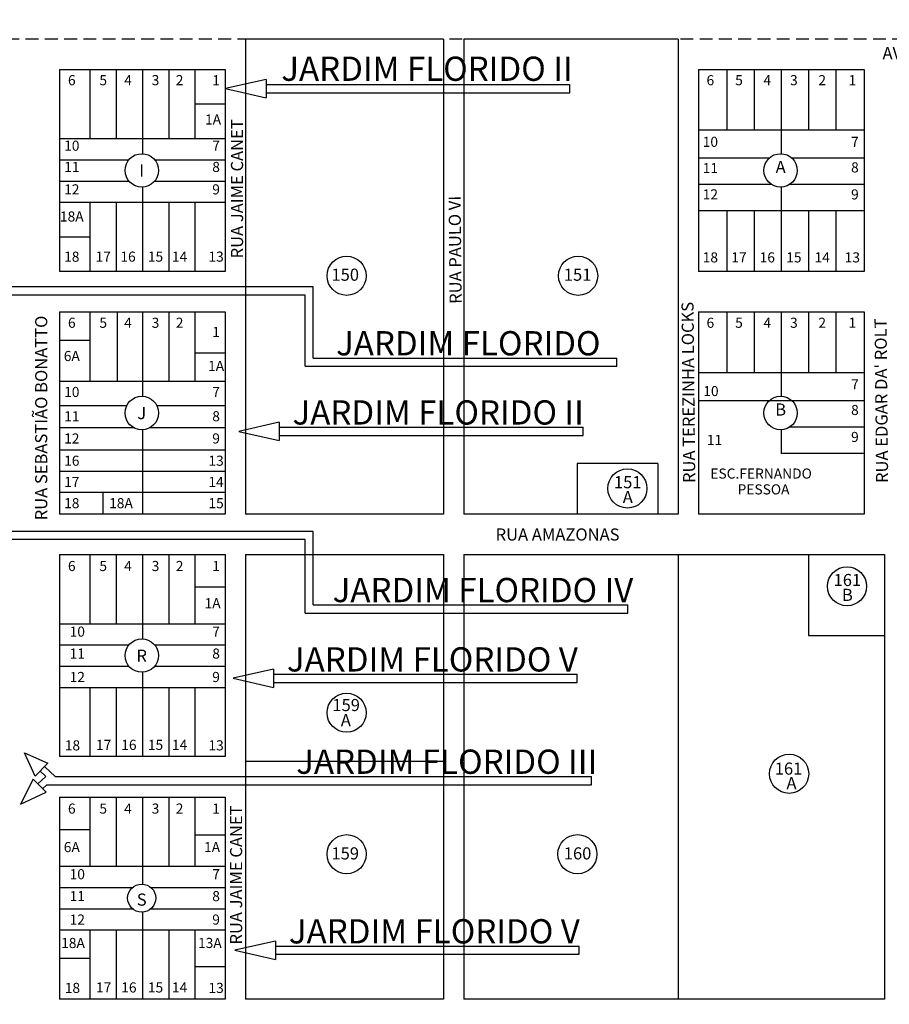
# Model space of a CAD drawing. Extents: x -13412 to -7239, y -487 to 4194.
# Drawn here: x -8972 to -8542, y 934 to 1422 of the extents above; entities that cross this region are included whole.
import ezdxf
from ezdxf.enums import TextEntityAlignment as Align

# ---------------------------------------------------------------- set-up
doc = ezdxf.new("R2010")
doc.units = 0
doc.linetypes.add('DASHED2', pattern=[9.525, 6.35, -3.175])
for name, color, linetype in [('2', 2, 'CONTINUOUS'), ('3', 3, 'CONTINUOUS'), ('BAIRROS', 30, 'CONTINUOUS'), ('LOCAL_LOTEAM', 1, 'CONTINUOUS'), ('LOTEAMENTO', 2, 'CONTINUOUS'), ('LOTES', 1, 'CONTINUOUS'), ('RIO_ALEGRIA', 172, 'CONTINUOUS'), ('TEXTO', 2, 'CONTINUOUS')]:
    doc.layers.add(name, color=color, linetype=linetype)
doc.styles.get("Standard").update_dxf_attribs({"font": 'arial.ttf'})

msp = doc.modelspace()

# ---------------------------------------------------------------- linework, layer by layer
at = {"layer": '3'}
for p, q in [((-8860.75, 1411.95), (-8860.75, 1176.95)), ((-8762.75, 1411.95), (-8860.75, 1411.95)), ((-8762.75, 1411.95), (-8762.75, 1176.95)), ((-8646.75, 1411.95), (-8752.75, 1411.95)), ((-8752.75, 1411.95), (-8752.75, 1176.95)), ((-8646.75, 1411.95), (-8646.75, 1176.95)), ((-8952.75, 1396.95), (-8870.75, 1396.95)), ((-8952.75, 1396.95), (-8952.75, 1296.95)), ((-8870.75, 1396.95), (-8870.75, 1296.95)), ((-8636.75, 1396.95), (-8636.75, 1296.95)), ((-8636.75, 1396.95), (-8554.75, 1396.95)), ((-8554.75, 1396.95), (-8554.75, 1296.95)), ((-8870.75, 1296.95), (-8952.75, 1296.95)), ((-8554.75, 1296.95), (-8636.75, 1296.95)), ((-8952.75, 1276.95), (-8870.75, 1276.95)), ((-8952.75, 1276.95), (-8952.75, 1176.95)), ((-8870.75, 1276.95), (-8870.75, 1176.95)), ((-8636.75, 1276.95), (-8636.75, 1176.95)), ((-8636.75, 1276.95), (-8554.75, 1276.95)), ((-8554.75, 1276.95), (-8554.75, 1176.95)), ((-8656.75, 1201.95), (-8696.75, 1201.95)), ((-8696.75, 1201.95), (-8696.75, 1176.95)), ((-8656.75, 1201.95), (-8656.75, 1176.95)), ((-8870.75, 1176.95), (-8952.75, 1176.95)), ((-8762.75, 1176.95), (-8860.75, 1176.95)), ((-8646.75, 1176.95), (-8752.75, 1176.95)), ((-8554.75, 1176.95), (-8636.75, 1176.95)), ((-8952.75, 1156.95), (-8952.75, 1056.95)), ((-8952.75, 1156.95), (-8870.75, 1156.95)), ((-8870.75, 1156.95), (-8870.75, 1056.95)), ((-8860.75, 1156.95), (-8860.75, 936.95)), ((-8860.75, 1156.95), (-8762.75, 1156.95)), ((-8762.75, 1156.95), (-8762.75, 936.95)), ((-8752.75, 1156.95), (-8646.75, 1156.95)), ((-8752.75, 1156.95), (-8752.75, 936.95)), ((-8646.75, 1156.95), (-8646.75, 936.95)), ((-8646.75, 1156.95), (-8544.75, 1156.95)), ((-8582.25, 1156.95), (-8582.25, 1116.95)), ((-8544.75, 1156.95), (-8544.75, 936.95)), ((-8582.25, 1116.95), (-8544.75, 1116.95)), ((-8870.75, 1056.95), (-8952.75, 1056.95)), ((-8860.75, 1054.75), (-8762.75, 1054.75)), ((-8952.75, 1036.95), (-8870.75, 1036.95)), ((-8952.75, 1036.95), (-8952.75, 936.95)), ((-8870.75, 1036.95), (-8870.75, 936.95)), ((-8870.75, 936.95), (-8952.75, 936.95)), ((-8762.75, 936.95), (-8860.75, 936.95)), ((-8544.75, 936.95), (-8752.75, 936.95))]:
    msp.add_line(p, q, dxfattribs=at)
at = {"layer": 'BAIRROS', "linetype": 'DASHED2'}
msp.add_line((-8248.75, 1411.95), (-9656.75, 1411.95), dxfattribs=at)
at = {"layer": 'LOCAL_LOTEAM'}
for p, q in [((-8850.58, 1391.9), (-8870.58, 1387.4)), ((-8850.58, 1391.9), (-8850.58, 1382.9)), ((-8850.58, 1389.4), (-8700.3, 1389.4)), ((-8700.3, 1385.4), (-8700.3, 1389.4)), ((-8870.58, 1387.4), (-8850.58, 1382.9)), ((-8850.58, 1385.4), (-8700.3, 1385.4)), ((-8827.32, 1289.31), (-9056.68, 1289.31)), ((-8827.32, 1254.08), (-8827.32, 1289.31)), ((-8831.32, 1285.31), (-9062.89, 1285.31)), ((-8831.32, 1250.08), (-8831.32, 1285.31)), ((-8827.32, 1254.08), (-8677.05, 1254.08)), ((-8677.05, 1250.08), (-8677.05, 1254.08)), ((-8831.32, 1250.08), (-8677.05, 1250.08)), ((-8844.05, 1222.36), (-8864.05, 1217.86)), ((-8864.05, 1217.86), (-8844.05, 1213.36)), ((-8844.05, 1222.36), (-8844.05, 1213.36)), ((-8844.05, 1219.86), (-8693.78, 1219.86)), ((-8693.78, 1215.86), (-8693.78, 1219.86)), ((-8844.05, 1215.86), (-8693.78, 1215.86)), ((-8827.32, 1168.35), (-9062.85, 1168.35)), ((-8831.32, 1164.35), (-9062.21, 1164.35)), ((-8831.32, 1128), (-8831.32, 1164.35)), ((-8827.32, 1132), (-8827.32, 1168.35)), ((-8827.32, 1132), (-8671.64, 1132)), ((-8671.64, 1128), (-8671.64, 1132)), ((-8831.32, 1128), (-8671.64, 1128)), ((-8846.93, 1100.19), (-8866.93, 1095.69)), ((-8846.93, 1100.19), (-8846.93, 1091.19)), ((-8846.93, 1097.69), (-8696.65, 1097.69)), ((-8696.65, 1093.69), (-8696.65, 1097.69)), ((-8866.93, 1095.69), (-8846.93, 1091.19)), ((-8846.93, 1093.69), (-8696.65, 1093.69)), ((-8964.8, 1047.28), (-8970.07, 1058.77)), ((-8970.07, 1058.77), (-8958.44, 1053.65)), ((-8964.8, 1047.28), (-8958.44, 1053.65)), ((-8962.42, 1049.95), (-8959.5, 1047.2)), ((-8960.08, 1052.01), (-8954.84, 1047.07)), ((-8965.73, 1045.72), (-8972.1, 1033.46)), ((-8965.73, 1045.72), (-8959.36, 1039.35)), ((-8963.47, 1043.46), (-8959.5, 1047.2)), ((-8961.1, 1041.09), (-8958.99, 1043.07)), ((-8958.99, 1043.07), (-8689.57, 1043.07)), ((-8954.84, 1047.07), (-8689.57, 1047.07)), ((-8689.57, 1043.07), (-8689.57, 1047.07)), ((-8972.1, 1033.46), (-8959.36, 1039.35)), ((-8845.96, 965.67), (-8865.96, 961.17)), ((-8845.96, 965.67), (-8845.96, 956.67)), ((-8865.96, 961.17), (-8845.96, 956.67)), ((-8845.96, 963.17), (-8695.68, 963.17)), ((-8695.68, 959.17), (-8695.68, 963.17)), ((-8845.96, 959.17), (-8695.68, 959.17))]:
    msp.add_line(p, q, dxfattribs=at)
at = {"layer": 'LOTES'}
for p, q in [((-8937.75, 1396.95), (-8937.75, 1362.7)), ((-8924.75, 1396.95), (-8924.75, 1362.7)), ((-8911.75, 1396.95), (-8911.75, 1355.22)), ((-8898.75, 1396.95), (-8898.75, 1362.7)), ((-8885.75, 1396.95), (-8885.75, 1362.7)), ((-8622.75, 1396.95), (-8622.75, 1366.95)), ((-8609.25, 1396.95), (-8609.25, 1366.95)), ((-8595.75, 1396.95), (-8595.75, 1355.22)), ((-8582.25, 1396.95), (-8582.25, 1366.95)), ((-8568.75, 1396.95), (-8568.75, 1366.95)), ((-8885.75, 1379.82), (-8870.75, 1379.82)), ((-8636.75, 1366.95), (-8554.75, 1366.95)), ((-8952.75, 1362.7), (-8870.75, 1362.7)), ((-8952.75, 1352.2), (-8918.42, 1352.2)), ((-8905.63, 1352.2), (-8870.75, 1352.2)), ((-8601.82, 1352.95), (-8636.75, 1352.95)), ((-8554.75, 1352.95), (-8590.42, 1352.95)), ((-8952.75, 1341.7), (-8918.42, 1341.7)), ((-8905.63, 1341.7), (-8870.75, 1341.7)), ((-8600.53, 1339.95), (-8636.75, 1339.95)), ((-8554.75, 1339.95), (-8591.71, 1339.95)), ((-8911.75, 1338.68), (-8911.75, 1296.95)), ((-8595.75, 1338.68), (-8595.75, 1296.95)), ((-8952.75, 1331.2), (-8870.75, 1331.2)), ((-8937.75, 1331.2), (-8937.75, 1296.95)), ((-8924.75, 1331.2), (-8924.75, 1296.95)), ((-8898.75, 1331.2), (-8898.75, 1296.95)), ((-8885.75, 1331.2), (-8885.75, 1296.95)), ((-8554.75, 1326.95), (-8636.75, 1326.95)), ((-8622.75, 1326.95), (-8622.75, 1296.95)), ((-8609.25, 1326.95), (-8609.25, 1296.95)), ((-8582.25, 1326.95), (-8582.25, 1296.95)), ((-8568.75, 1326.95), (-8568.75, 1296.95)), ((-8952.75, 1314.07), (-8937.75, 1314.07)), ((-8937.75, 1276.95), (-8937.75, 1242.7)), ((-8924.15, 1276.95), (-8924.15, 1242.7)), ((-8911.75, 1276.95), (-8911.75, 1235.22)), ((-8898.75, 1276.95), (-8898.75, 1242.7)), ((-8885.75, 1276.95), (-8885.75, 1242.7)), ((-8622.75, 1276.95), (-8622.75, 1246.95)), ((-8609.25, 1276.95), (-8609.25, 1246.95)), ((-8595.75, 1276.95), (-8595.75, 1235.22)), ((-8582.25, 1276.95), (-8582.25, 1246.95)), ((-8568.75, 1276.95), (-8568.75, 1246.95)), ((-8952.75, 1262.95), (-8937.75, 1262.95)), ((-8885.75, 1256.7), (-8870.75, 1256.7)), ((-8636.75, 1246.95), (-8554.75, 1246.95)), ((-8952.75, 1242.7), (-8870.75, 1242.7)), ((-8554.75, 1232.95), (-8636.75, 1232.95)), ((-8952.75, 1230.7), (-8919.4, 1230.7)), ((-8904.65, 1230.7), (-8870.75, 1230.7)), ((-8952.75, 1219.7), (-8916.02, 1219.7)), ((-8911.75, 1218.68), (-8911.75, 1176.95)), ((-8908.04, 1219.7), (-8870.75, 1219.7)), ((-8595.75, 1218.68), (-8595.75, 1206.95)), ((-8554.75, 1219.95), (-8591.71, 1219.95)), ((-8952.75, 1208.7), (-8870.75, 1208.7)), ((-8554.75, 1206.95), (-8595.75, 1206.95)), ((-8952.75, 1198.2), (-8870.75, 1198.2)), ((-8952.75, 1187.7), (-8870.75, 1187.7)), ((-8931.29, 1187.7), (-8931.29, 1176.95)), ((-8937.75, 1156.95), (-8937.75, 1122.7)), ((-8924.75, 1156.95), (-8924.75, 1122.7)), ((-8911.75, 1156.95), (-8911.75, 1115.22)), ((-8898.75, 1156.95), (-8898.75, 1122.7)), ((-8885.75, 1156.95), (-8885.75, 1122.7)), ((-8885.75, 1140.95), (-8870.75, 1140.95)), ((-8952.75, 1122.7), (-8870.75, 1122.7)), ((-8952.75, 1112.2), (-8918.42, 1112.2)), ((-8905.63, 1112.2), (-8870.75, 1112.2)), ((-8952.75, 1101.7), (-8918.42, 1101.7)), ((-8905.63, 1101.7), (-8870.75, 1101.7)), ((-8911.75, 1098.68), (-8911.75, 1056.95)), ((-8952.75, 1091.2), (-8870.75, 1091.2)), ((-8937.75, 1091.2), (-8937.75, 1056.95)), ((-8924.75, 1091.2), (-8924.75, 1056.95)), ((-8898.75, 1091.2), (-8898.75, 1056.95)), ((-8885.75, 1091.2), (-8885.75, 1056.95)), ((-8937.75, 1036.95), (-8937.75, 1002.7)), ((-8924.75, 1036.95), (-8924.75, 1002.7)), ((-8911.75, 1036.95), (-8911.75, 993.89)), ((-8898.75, 1036.95), (-8898.75, 1002.7)), ((-8885.75, 1036.95), (-8885.75, 1002.7)), ((-8952.75, 1020.95), (-8937.75, 1020.95)), ((-8885.75, 1018.2), (-8870.75, 1018.2)), ((-8952.75, 1002.7), (-8870.75, 1002.7)), ((-8952.75, 992.2), (-8916.63, 992.2)), ((-8907.54, 992.2), (-8870.75, 992.2)), ((-8952.75, 981.7), (-8916.63, 981.7)), ((-8911.75, 980.01), (-8911.75, 936.95)), ((-8907.54, 981.7), (-8870.75, 981.7)), ((-8952.75, 971.2), (-8870.75, 971.2)), ((-8937.75, 971.2), (-8937.75, 936.95)), ((-8924.75, 971.2), (-8924.75, 936.95)), ((-8898.75, 971.2), (-8898.75, 936.95)), ((-8885.75, 971.2), (-8885.75, 936.95)), ((-8952.75, 957.2), (-8937.75, 957.2)), ((-8870.75, 952.95), (-8885.75, 952.95))]:
    msp.add_line(p, q, dxfattribs=at)
at = {"layer": 'RIO_ALEGRIA'}
msp.add_open_spline([(-8202.24, 899.19), (-8203.46, 914.31), (-8205.73, 942.46), (-8214.98, 983.75), (-8221.31, 1017.1), (-8226.5, 1044.33), (-8230.12, 1060.55), (-8232.06, 1075.38), (-8238, 1084.62), (-8241.84, 1095), (-8248.37, 1102.57), (-8253.37, 1110.47), (-8259.68, 1117.58), (-8261.97, 1133.86), (-8270.87, 1160.68), (-8279.52, 1194.81), (-8287.13, 1224.47), (-8293.49, 1244.35), (-8295.04, 1260.29), (-8295.05, 1272.77), (-8301.16, 1286.09), (-8309.75, 1308.84), (-8322.44, 1342.08), (-8335.91, 1369.89), (-8340.64, 1389.2), (-8347.58, 1394.27), (-8352.91, 1399.03), (-8358.38, 1406.15), (-8364.33, 1412.77), (-8372.12, 1423.65), (-8387.12, 1429.07), (-8404.56, 1438.47), (-8419.3, 1452.19), (-8440.95, 1457.08), (-8461.47, 1454.67), (-8482.42, 1464.3), (-8486.26, 1478.66), (-8488.77, 1492.81), (-8499.66, 1489.56), (-8511.98, 1485.95), (-8508.32, 1507.19), (-8510.75, 1523.59), (-8512.87, 1542.51), (-8509.69, 1556.09), (-8523.73, 1561.13), (-8540.15, 1573.99), (-8567.11, 1585.31), (-8586.99, 1608.23), (-8607.56, 1603.01), (-8625.96, 1600.93), (-8647.39, 1597.22), (-8665.54, 1594.78), (-8680.67, 1591.72), (-8698.39, 1593.73), (-8711.42, 1595.73), (-8729.84, 1593.57), (-8722.3, 1602.67), (-8722.25, 1612.09), (-8712.93, 1606.28), (-8704.21, 1602.06), (-8689.85, 1602.6), (-8675.69, 1602.82), (-8660.46, 1597.77), (-8643.77, 1602.39), (-8626.8, 1604.66), (-8610.22, 1606.45), (-8591.07, 1612.89), (-8570.4, 1593.45), (-8544.48, 1577.36), (-8500.17, 1565.33), (-8509.64, 1526.68), (-8504.39, 1509.3), (-8508.67, 1491.34), (-8497.24, 1494.08), (-8485.11, 1497.73), (-8482.76, 1481.64), (-8477.51, 1463.01), (-8447.32, 1463.38), (-8424.5, 1459.24), (-8410.44, 1448.42), (-8400.25, 1441.17), (-8385.82, 1433.12), (-8368.76, 1426.8), (-8358.91, 1412.63), (-8351.62, 1403.42), (-8344.44, 1396.78), (-8336.75, 1391.12), (-8333.92, 1378.03), (-8322.15, 1352.35), (-8310.78, 1322.81), (-8300.05, 1293.51), (-8292.11, 1278.88), (-8291.55, 1265.48), (-8290.09, 1255.68), (-8289.5, 1245.86), (-8286.35, 1236.37), (-8284.6, 1229.41), (-8283.6, 1225.57)], degree=3, knots=[0, 0, 0, 0, 45.43074, 84.605253, 126.737155, 147.33229, 167.712601, 176.729639, 191.747836, 199.963121, 209.72496, 221.338384, 228.202987, 237.59864, 269.159606, 313.76798, 342.76404, 361.232157, 376.032656, 390.833155, 397.870082, 419.627383, 464.070253, 503.922977, 513.66523, 521.308034, 528.813872, 535.182556, 548.11141, 555.685074, 574.709517, 593.733961, 615.571483, 633.627683, 657.96857, 678.064517, 694.610448, 703.366153, 713.422927, 723.479701, 731.626609, 763.438083, 779.937004, 790.297487, 798.048369, 819.035159, 855.180314, 886.710621, 896.171059, 916.286761, 943.047499, 961.094481, 971.237309, 989.439621, 1011.736496, 1019.401583, 1029.216204, 1035.653012, 1039.701936, 1055.134562, 1068.047992, 1080.961421, 1097.980573, 1114.408681, 1131.620337, 1149.353995, 1165.260101, 1187.765697, 1224.835316, 1265.297755, 1297.712351, 1320.755581, 1330.126946, 1336.413312, 1349.039487, 1362.130633, 1375.221778, 1405.304557, 1435.387336, 1446.565251, 1457.743165, 1472.951619, 1496.340979, 1510.017736, 1523.694493, 1531.588619, 1539.482744, 1551.406084, 1569.72757, 1625.139378, 1645.575866, 1663.758724, 1673.90998, 1685.340578, 1693.594522, 1703.263391, 1715.154447, 1715.154447, 1715.154447, 1715.154447], dxfattribs=at)
at = {"layer": 'TEXTO'}
for centre, radius in [((-8912.03, 1346.95), 8.28), ((-8596.12, 1346.95), 8.28), ((-8810.74, 1294.82), 9.68), ((-8696.23, 1294.82), 9.68), ((-8912.03, 1226.95), 8.28), ((-8596.12, 1226.95), 8.28), ((-8671.87, 1189.61), 9.68), ((-8563.25, 1141.22), 9.68), ((-8912.03, 1106.95), 8.28), ((-8810.74, 1078.66), 9.68), ((-8591.89, 1048.47), 9.68), ((-8810.74, 1008.69), 9.68), ((-8696.59, 1008.69), 9.68), ((-8912.08, 986.95), 6.95)]:
    msp.add_circle(centre, radius, dxfattribs=at)

# ---------------------------------------------------------------- texts
at = {"layer": '2'}
for s, p in [('6', (-8946.66, 1389.09)), ('5', (-8931.13, 1389.09)), ('4', (-8918.85, 1389.09)), ('3', (-8905.26, 1389.09)), ('2', (-8893.34, 1389.09)), ('1', (-8875.3, 1389.09)), ('6', (-8630.84, 1389.09)), ('5', (-8616.68, 1389.09)), ('4', (-8602.68, 1389.09)), ('3', (-8589.53, 1389.09)), ('2', (-8575.53, 1389.09)), ('1', (-8560.62, 1389.09)), ('1A', (-8876.79, 1369.64)), ('10', (-8946.66, 1356.68)), ('7', (-8875.3, 1356.68)), ('10', (-8630.84, 1358.59)), ('7', (-8559.35, 1358.59)), ('11', (-8946.66, 1346.17)), ('8', (-8875.3, 1346.17)), ('11', (-8630.84, 1345.59)), ('8', (-8559.35, 1345.94)), ('12', (-8946.66, 1335.07)), ('9', (-8875.3, 1335.07)), ('12', (-8630.84, 1332.59)), ('9', (-8559.35, 1332.59)), ('18A', (-8946.66, 1321.66)), ('18', (-8946.66, 1301.79)), ('17', (-8931.13, 1301.79)), ('16', (-8918.85, 1301.79)), ('15', (-8905.26, 1301.79)), ('14', (-8893.34, 1301.79)), ('13', (-8875.3, 1301.79)), ('18', (-8630.84, 1301.43)), ('17', (-8616.68, 1301.43)), ('16', (-8602.68, 1301.43)), ('15', (-8589.53, 1301.43)), ('14', (-8575.53, 1301.43)), ('13', (-8560.62, 1301.43)), ('6', (-8946.66, 1269.09)), ('5', (-8931.13, 1269.09)), ('4', (-8918.85, 1269.09)), ('3', (-8905.26, 1269.09)), ('2', (-8893.34, 1269.09)), ('6', (-8630.84, 1269.09)), ('5', (-8616.68, 1269.09)), ('4', (-8602.68, 1269.09)), ('3', (-8589.53, 1269.09)), ('2', (-8575.53, 1269.09)), ('1', (-8560.62, 1269.09)), ('1', (-8875.3, 1264.52)), ('6A', (-8946.66, 1252.64)), ('1A', (-8875.3, 1247.74)), ('7', (-8559.35, 1238.59)), ('10', (-8946.66, 1234.84)), ('7', (-8875.3, 1234.84)), ('10', (-8630.55, 1235.29)), ('11', (-8946.66, 1222.84)), ('8', (-8875.3, 1222.84)), ('8', (-8559.35, 1225.94)), ('12', (-8946.66, 1211.84)), ('9', (-8875.3, 1211.84)), ('11', (-8628.81, 1211.14)), ('9', (-8559.35, 1212.59)), ('16', (-8946.66, 1200.84)), ('13', (-8875.3, 1200.84)), ('ESC.FERNANDO', (-8605.75, 1194.49)), ('17', (-8946.66, 1190.34)), ('14', (-8875.3, 1190.34)), ('PESSOA', (-8604.55, 1186.66)), ('18', (-8946.66, 1179.84)), ('18A', (-8922.33, 1179.84)), ('15', (-8875.3, 1179.84)), ('6', (-8946.66, 1148.75)), ('5', (-8931.13, 1148.75)), ('4', (-8918.85, 1148.75)), ('3', (-8905.26, 1148.75)), ('2', (-8893.34, 1148.75)), ('1', (-8875.3, 1148.75)), ('1A', (-8877.03, 1130.36)), ('10', (-8943.94, 1116.3)), ('7', (-8875.3, 1116.3)), ('11', (-8943.94, 1105.45)), ('8', (-8875.3, 1105.45)), ('12', (-8943.94, 1093.84)), ('9', (-8875.3, 1093.84)), ('18', (-8946.34, 1060.03)), ('17', (-8930.91, 1060.27)), ('16', (-8918.41, 1060.27)), ('15', (-8905.26, 1060.27)), ('14', (-8893.34, 1060.27)), ('13', (-8875.3, 1060.03)), ('6', (-8946.66, 1028.75)), ('5', (-8931.13, 1028.75)), ('4', (-8918.85, 1028.75)), ('3', (-8905.26, 1028.75)), ('2', (-8893.34, 1028.75)), ('1', (-8875.3, 1028.75)), ('6A', (-8946.66, 1009.69)), ('1A', (-8877.29, 1009.69)), ('10', (-8943.94, 996.3)), ('7', (-8875.3, 996.3)), ('11', (-8943.94, 985.45)), ('8', (-8875.3, 985.45)), ('12', (-8943.94, 973.84)), ('9', (-8875.3, 973.84)), ('18A', (-8946.06, 962.27)), ('13A', (-8878.37, 962.27)), ('18', (-8946.34, 940.03)), ('17', (-8930.91, 940.27)), ('16', (-8918.41, 940.27)), ('15', (-8905.26, 940.27)), ('14', (-8893.34, 940.27)), ('13', (-8875.3, 940.03))]:
    msp.add_text(s, height=5, dxfattribs=at).set_placement(p, align=Align.CENTER)
at = {"layer": 'LOTEAMENTO'}
for s, p in [('JARDIM FLORIDO II', (-8771.01, 1391.25)), ('JARDIM FLORIDO ', (-8748.72, 1255.44)), ('JARDIM FLORIDO II', (-8765.45, 1221.22)), ('JARDIM FLORIDO IV', (-8743.31, 1133.36)), ('JARDIM FLORIDO V', (-8768.32, 1099.06)), ('JARDIM FLORIDO III', (-8761.24, 1048.44)), ('JARDIM FLORIDO V', (-8767.35, 964.54))]:
    msp.add_text(s, height=12, dxfattribs=at).set_placement(p, align=Align.CENTER)
at = {"layer": 'TEXTO'}
for s, p in [('AV. RIO GRANDE DO SUL', (-8545.68, 1401.92)), ('RUA AMAZONAS', (-8737.05, 1163.84))]:
    msp.add_text(s, height=6, dxfattribs=at).set_placement(p)
for s, rotation, p in [('RUA JAIME CANET', 90, (-8861.94, 1303.44)), ('RUA PAULO VI', 90.551, (-8753.83, 1280.97)), ('RUA TEREZINHA LOCKS', 90.551, (-8638.29, 1192.35)), ('RUA SEBASTIÃO BONATTO', 90, (-8958.79, 1173.86)), ("RUA EDGAR DA' ROLT", 90.551, (-8542.9, 1192.35)), ('RUA JAIME CANET', 90, (-8862.41, 964))]:
    msp.add_text(s, height=6, rotation=rotation, dxfattribs=at).set_placement(p)
for s, p in [('I', (-8912.08, 1343.88)), ('A', (-8596.08, 1345.66)), ('150', (-8811.42, 1292.36)), ('151', (-8696.51, 1292.36)), ('J', (-8912.08, 1223.88)), ('B', (-8596.08, 1225.66)), ('151', (-8671.69, 1189.71)), ('A', (-8671.69, 1182.36)), ('161', (-8563.07, 1141.32)), ('B', (-8563.07, 1133.97)), ('R', (-8912.08, 1103.88)), ('159', (-8810.97, 1079.47)), ('A', (-8811.12, 1072.02)), ('161', (-8592.18, 1048.03)), ('A', (-8590.72, 1040.85)), ('159', (-8811.42, 1006.08)), ('160', (-8696.51, 1006.08)), ('S', (-8912.08, 983.22))]:
    msp.add_text(s, height=6, dxfattribs=at).set_placement(p, align=Align.CENTER)

doc.saveas('drawing.dxf')
